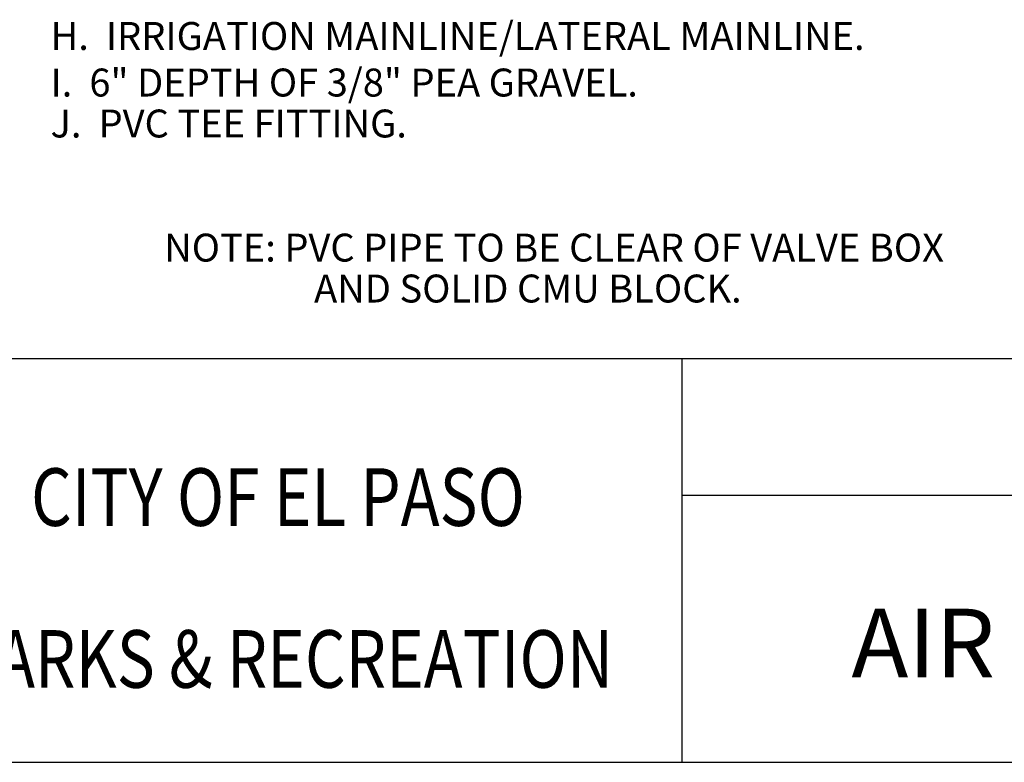
# Paper-space layout 'Layout1' of a CAD drawing. Units: inches. Extents: x -0.2 to 8.3, y -0.7 to 10.3.
# Drawn here: x 1.7 to 5.2, y -0.7 to 2 of the extents above; entities that cross this region are included whole.
import ezdxf
from ezdxf.enums import TextEntityAlignment as Align

# ---------------------------------------------------------------- set-up
doc = ezdxf.new("R2010")
doc.units = ezdxf.units.IN
doc.header["$MEASUREMENT"] = 0
doc.layers.add('PARKS_DIMENSION', color=2, linetype='Continuous')
doc.layers.add('PARKS_TITLE BLOCK', color=7, linetype='Continuous')
doc.styles.add('ARCHITEXT', font='stylu.ttf')
doc.styles.add('ARCHQUIK', font='archquik.shx')
doc.styles.add('ARIAL', font='ARIAL.TTF', dxfattribs={"width": 0.8})

psp = doc.layouts.get("Layout1")

# ---------------------------------------------------------------- linework, layer by layer
at = {"layer": 'PARKS_TITLE BLOCK', "color": 1}
for p, q in [((8.3292, 0.7832), (-0.1708, 0.7832)), ((4.0792, 0.7832), (4.0792, -0.6619)), ((-0.1708, -0.6619), (8.3292, -0.6619))]:
    psp.add_line(p, q, dxfattribs=at)
at = {"layer": 'PARKS_TITLE BLOCK', "color": 1, "linetype": 'Continuous'}
psp.add_line((4.0792, 0.2943), (8.3292, 0.2943), dxfattribs=at)

# ---------------------------------------------------------------- texts
at = {"layer": 'PARKS_DIMENSION', "style": 'ARCHQUIK'}
for s, p in [('H.  IRRIGATION MAINLINE/LATERAL MAINLINE.', (1.8175, 1.8887)), ('I.  6" DEPTH OF 3/8" PEA GRAVEL.', (1.8175, 1.722)), ('J.  PVC TEE FITTING.', (1.8175, 1.5753)), ('NOTE: PVC PIPE TO BE CLEAR OF VALVE BOX', (2.2247, 1.131)), ('AND SOLID CMU BLOCK.', (2.7615, 0.9844))]:
    psp.add_text(s, height=0.1, dxfattribs=at).set_placement(p)
at = {"layer": 'PARKS_TITLE BLOCK', "color": 1, "linetype": 'Continuous', "style": 'ARIAL', "width": 0.8125}
for s, p in [('CITY OF EL PASO', (2.6323, 0.2877)), ('PARKS & RECREATION ', (2.6808, -0.2919))]:
    psp.add_text(s, height=0.206261, rotation=360, dxfattribs=at).set_placement(p, align=Align.MIDDLE_CENTER)
at = {"layer": 'PARKS_TITLE BLOCK', "color": 1, "linetype": 'Continuous', "style": 'ARCHITEXT'}
psp.add_text('AIR RELEASE VALVE', height=0.245527, rotation=360, dxfattribs=at).set_placement((6.1976, -0.4343), align=Align.BOTTOM_CENTER)

doc.saveas('drawing.dxf')
